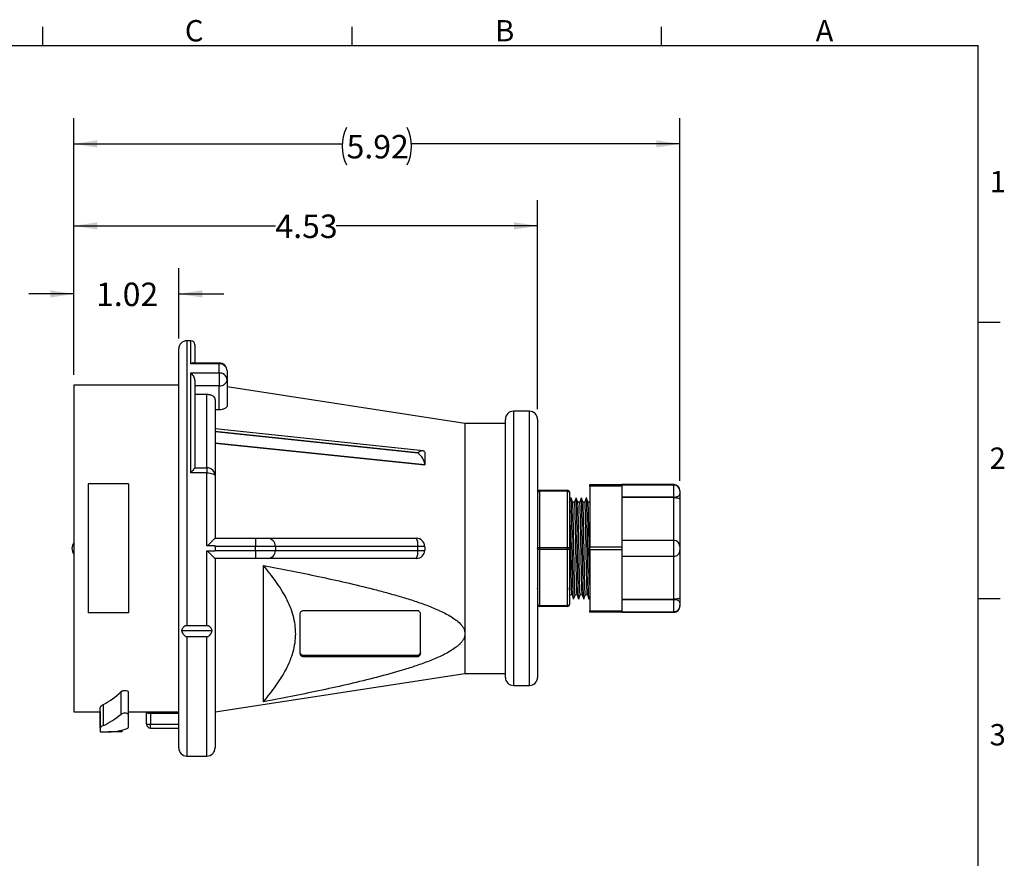
# Model space of a CAD drawing. Units: inches. Extents: x 0 to 43.7, y -0.5 to 33.8.
# Drawn here: x 24.5 to 43.7, y 17.4 to 33.8 of the extents above; entities that cross this region are included whole.
import ezdxf

# ---------------------------------------------------------------- set-up
doc = ezdxf.new("R2010")
doc.units = ezdxf.units.IN
doc.header["$LTSCALE"] = 4
doc.header["$MEASUREMENT"] = 0
doc.linetypes.add('SLD-Solid', pattern=[0])
doc.layers.add('BORDER_MELTRIC', color=7, linetype='SLD-Solid')
doc.layers.add('SLD-0', color=7, linetype='SLD-Solid')
doc.styles.add('SLDTEXTSTYLE0', font='GOTHIC.TTF', dxfattribs={"width": 0.913})
doc.dimstyles.new('SLDDIMSTYLE1', dxfattribs={"dimtxt": 0.458333, "dimasz": 0.458333, "dimexe": 0, "dimexo": 0.0625, "dimgap": 0.114583, "dimtad": 0, "dimtih": 1, "dimtoh": 1, "dimlfac": 0.5, "dimrnd": 1e-09, "dimzin": 12, "dimdsep": 46, "dimtxsty": 'SLDTEXTSTYLE0', "dimsah": 1, "dimcen": 0.09, "dimadec": 0, "dimazin": 3, "dimtfac": 1, "dimtdec": 3, "dimtofl": 0, "dimtmove": 0, "dimatfit": 3, "dimfxl": 0, "dimfrac": 2, "dimtolj": 1, "dimtzin": 12, "dimarcsym": 0})
doc.dimstyles.new('SLDDIMSTYLE2', dxfattribs={"dimtxt": 0.458333, "dimasz": 0.458333, "dimexe": 0, "dimexo": 0.0625, "dimgap": 0.114583, "dimtad": 0, "dimtih": 1, "dimtoh": 1, "dimlfac": 0.5, "dimrnd": 1e-09, "dimzin": 12, "dimdsep": 46, "dimtxsty": 'SLDTEXTSTYLE0', "dimsah": 1, "dimcen": 0.09, "dimadec": 0, "dimazin": 3, "dimtfac": 1, "dimtdec": 3, "dimtmove": 0, "dimatfit": 0, "dimfxl": 0, "dimfrac": 2, "dimtolj": 1, "dimtzin": 12, "dimarcsym": 0})

# ---------------------------------------------------------------- blocks, each defined once
blk = doc.blocks.new('_D_1')
at = {"layer": 'SLD-0', "color": 7}
for p, q in [((25.552, 26.844), (25.552, 30.253)), ((34.608, 26.175), (34.608, 30.253)), ((25.552, 29.753), (29.488, 29.753)), ((34.608, 29.753), (30.672, 29.753))]:
    blk.add_line(p, q, dxfattribs=at)
for points in [[(25.552, 29.753), (26.011, 29.682), (26.011, 29.823)], [(34.608, 29.753), (34.149, 29.823), (34.149, 29.682)]]:
    blk.add_solid(points, dxfattribs=at)
at = {"layer": 'SLD-0', "color": 7, "insert": (29.488, 29.974), "char_height": 0.4583, "attachment_point": 1, "style": 'SLDTEXTSTYLE0'}
blk.add_mtext('4.53', dxfattribs=at)
blk = doc.blocks.new('_D_2')
at = {"layer": 'SLD-0', "color": 7}
for p, q in [((25.552, 26.844), (25.552, 31.853)), ((37.386, 24.772), (37.386, 31.853)), ((25.552, 31.353), (30.791, 31.353)), ((37.386, 31.353), (32.148, 31.353))]:
    blk.add_line(p, q, dxfattribs=at)
for centre, start, end in [((31.605, 31.307), 153.4349, 206.5651), ((31.333, 31.307), 333.4349, 26.5651)]:
    blk.add_arc(centre, 0.814, start, end, dxfattribs=at)
for points in [[(25.552, 31.353), (26.011, 31.283), (26.011, 31.424)], [(37.386, 31.353), (36.928, 31.424), (36.928, 31.283)]]:
    blk.add_solid(points, dxfattribs=at)
at = {"layer": 'SLD-0', "color": 7, "insert": (30.877, 31.528), "char_height": 0.4583, "attachment_point": 1, "style": 'SLDTEXTSTYLE0'}
blk.add_mtext('5.92', dxfattribs=at)
blk = doc.blocks.new('_D_3')
at = {"layer": 'SLD-0', "color": 7}
for p, q in [((25.552, 26.844), (25.552, 28.924)), ((27.6, 27.553), (27.6, 28.924)), ((25.552, 28.424), (24.671, 28.424)), ((27.6, 28.424), (28.481, 28.424))]:
    blk.add_line(p, q, dxfattribs=at)
for points in [[(25.552, 28.424), (25.094, 28.495), (25.094, 28.354)], [(27.6, 28.424), (28.058, 28.354), (28.058, 28.495)]]:
    blk.add_solid(points, dxfattribs=at)
at = {"layer": 'SLD-0', "color": 7, "insert": (25.984, 28.645), "char_height": 0.4583, "attachment_point": 1, "style": 'SLDTEXTSTYLE0'}
blk.add_mtext('1.02', dxfattribs=at)

msp = doc.modelspace()

# ---------------------------------------------------------------- linework, layer by layer
at = {"color": 7, "linetype": 'SLD-Solid', "lineweight": 25}
for p, q in [((27.836, 27.51), (27.757, 27.51)), ((27.757, 27.51), (27.757, 21.947)), ((27.836, 27.06), (27.836, 27.51)), ((27.6, 19.558), (27.6, 27.353)), ((27.915, 27.432), (27.915, 27.077)), ((28.387, 27.06), (27.836, 27.06)), ((27.885, 27.077), (28.387, 27.077)), ((28.387, 27.077), (28.387, 27.06)), ((28.387, 26.88), (28.387, 27.06)), ((27.836, 26.88), (28.387, 26.88)), ((27.836, 24.93), (27.836, 26.88)), ((27.915, 26.738), (27.915, 25.029)), ((28.387, 26.88), (28.387, 26.632)), ((28.545, 26.92), (28.545, 26.747)), ((28.545, 26.747), (28.545, 26.244)), ((27.6, 26.644), (25.552, 26.644)), ((25.552, 26.644), (25.552, 20.266)), ((28.387, 26.632), (27.915, 26.632)), ((28.387, 26.161), (28.387, 26.632)), ((33.19, 25.896), (28.545, 26.608)), ((27.915, 26.465), (28.151, 26.465)), ((28.151, 25.03), (28.151, 26.465)), ((28.308, 26.355), (28.308, 24.873)), ((28.387, 26.161), (28.308, 26.161)), ((33.978, 20.936), (33.978, 25.975)), ((34.45, 26.132), (34.135, 26.132)), ((34.135, 26.132), (34.135, 20.778)), ((34.45, 20.778), (34.45, 26.132)), ((34.608, 25.975), (34.608, 20.936)), ((32.375, 25.362), (28.308, 25.787)), ((33.978, 25.896), (33.19, 25.896)), ((33.19, 25.896), (33.19, 21.791)), ((28.308, 25.738), (32.269, 25.324)), ((32.269, 25.324), (28.308, 25.738)), ((28.308, 25.512), (32.403, 25.084)), ((32.403, 25.086), (28.308, 25.512)), ((32.269, 25.324), (32.269, 25.324)), ((32.403, 25.331), (32.403, 25.104)), ((27.915, 25.029), (28.151, 25.03)), ((28.151, 25.03), (28.151, 24.93)), ((32.403, 25.104), (32.403, 25.086)), ((32.403, 25.086), (32.403, 25.084)), ((28.151, 24.93), (27.836, 24.93)), ((28.151, 23.504), (28.151, 24.93)), ((28.308, 24.873), (28.308, 23.652)), ((26.615, 24.715), (25.828, 24.715)), ((25.828, 24.715), (25.828, 22.195)), ((26.615, 24.715), (26.615, 22.195)), ((35.63, 24.702), (36.256, 24.702)), ((35.63, 24.672), (35.63, 24.702)), ((36.256, 24.672), (35.63, 24.672)), ((35.63, 24.672), (35.63, 23.485)), ((37.266, 24.702), (36.256, 24.702)), ((36.256, 24.702), (36.256, 24.672)), ((37.266, 24.692), (36.256, 24.692)), ((36.256, 24.672), (36.256, 24.079)), ((37.266, 24.692), (37.266, 24.702)), ((37.266, 24.457), (37.266, 24.692)), ((34.648, 24.59), (34.648, 24.57)), ((34.648, 24.59), (35.192, 24.59)), ((34.648, 24.57), (34.648, 23.475)), ((35.192, 24.57), (34.648, 24.57)), ((35.192, 24.57), (35.192, 24.59)), ((35.192, 23.475), (35.192, 24.57)), ((35.232, 24.55), (35.232, 23.455)), ((37.266, 24.457), (36.256, 24.457)), ((37.266, 24.448), (36.256, 24.448)), ((36.259, 24.439), (36.256, 24.431)), ((37.266, 24.448), (37.266, 24.457)), ((37.266, 23.612), (37.266, 24.448)), ((37.386, 24.582), (37.386, 24.572)), ((37.386, 24.572), (37.386, 24.517)), ((37.386, 24.517), (37.386, 24.412)), ((35.331, 24.36), (35.291, 24.36)), ((35.431, 24.36), (35.391, 24.36)), ((35.531, 24.36), (35.491, 24.36)), ((35.63, 24.36), (35.591, 24.36)), ((37.386, 24.412), (37.386, 23.492)), ((33.981, 24.175), (33.978, 24.184)), ((36.256, 24.079), (36.256, 23.485)), ((28.308, 23.652), (29.096, 23.652)), ((29.096, 23.652), (29.332, 23.652)), ((29.096, 23.652), (29.096, 23.495)), ((29.332, 23.652), (32.245, 23.652)), ((28.308, 23.504), (28.151, 23.504)), ((28.308, 23.495), (28.308, 23.504)), ((29.096, 23.495), (28.308, 23.495)), ((28.308, 23.495), (28.308, 23.455)), ((29.489, 23.495), (29.096, 23.495)), ((29.096, 23.416), (29.096, 23.495)), ((29.489, 23.495), (29.489, 23.416)), ((32.269, 23.495), (29.489, 23.495)), ((32.269, 23.416), (32.269, 23.495)), ((32.403, 23.495), (32.269, 23.495)), ((32.403, 23.495), (32.403, 23.416)), ((34.648, 23.475), (34.648, 23.435)), ((34.648, 23.475), (35.192, 23.475)), ((35.192, 23.435), (35.192, 23.475)), ((35.63, 23.425), (35.63, 23.485)), ((35.63, 23.485), (36.256, 23.485)), ((37.266, 23.612), (36.256, 23.612)), ((36.256, 23.485), (36.256, 23.425)), ((37.266, 23.298), (37.266, 23.612)), ((37.386, 23.492), (37.386, 23.418)), ((28.151, 23.406), (28.308, 23.406)), ((28.151, 21.947), (28.151, 23.406)), ((28.308, 23.455), (28.308, 23.416)), ((28.308, 23.416), (29.096, 23.416)), ((28.308, 23.406), (28.308, 23.416)), ((29.096, 23.416), (29.489, 23.416)), ((29.096, 23.416), (29.096, 23.258)), ((29.489, 23.416), (32.269, 23.416)), ((32.269, 23.416), (32.403, 23.416)), ((35.192, 23.435), (34.648, 23.435)), ((34.648, 23.435), (34.648, 22.341)), ((35.192, 22.341), (35.192, 23.435)), ((35.232, 23.455), (35.232, 22.361)), ((36.256, 23.425), (35.63, 23.425)), ((35.63, 23.425), (35.63, 22.238)), ((36.256, 23.425), (36.256, 22.832)), ((37.266, 23.298), (36.256, 23.298)), ((37.266, 22.462), (37.266, 23.298)), ((37.386, 23.418), (37.386, 22.498)), ((29.096, 23.258), (28.308, 23.258)), ((28.308, 23.258), (28.308, 19.558)), ((29.332, 23.258), (29.096, 23.258)), ((29.253, 20.46), (29.253, 23.121)), ((32.245, 23.258), (29.332, 23.258)), ((36.256, 22.832), (36.256, 22.238)), ((34.603, 22.663), (34.608, 22.677)), ((35.232, 22.527), (35.241, 22.551)), ((35.241, 22.551), (35.28, 22.552)), ((35.341, 22.551), (35.38, 22.552)), ((35.441, 22.551), (35.48, 22.552)), ((35.541, 22.551), (35.58, 22.552)), ((37.386, 22.498), (37.386, 22.394)), ((34.648, 22.341), (35.192, 22.341)), ((34.648, 22.341), (34.648, 22.321)), ((35.192, 22.321), (34.648, 22.321)), ((35.192, 22.321), (35.192, 22.341)), ((36.256, 22.462), (37.266, 22.462)), ((37.266, 22.454), (36.256, 22.454)), ((37.266, 22.454), (37.266, 22.462)), ((37.266, 22.218), (37.266, 22.454)), ((37.386, 22.394), (37.386, 22.338)), ((37.386, 22.338), (37.386, 22.328)), ((26.615, 22.195), (25.828, 22.195)), ((29.962, 22.179), (29.962, 21.402)), ((32.245, 22.237), (30.041, 22.237)), ((32.324, 21.402), (32.324, 22.179)), ((35.63, 22.238), (36.256, 22.238)), ((35.63, 22.208), (35.63, 22.238)), ((36.256, 22.208), (35.63, 22.208)), ((36.256, 22.238), (36.256, 22.208)), ((36.256, 22.218), (37.266, 22.218)), ((36.256, 22.208), (37.266, 22.208)), ((37.266, 22.208), (37.266, 22.218)), ((27.757, 21.947), (28.151, 21.947)), ((27.653, 21.854), (28.255, 21.854)), ((28.151, 21.731), (27.757, 21.731)), ((27.757, 21.731), (27.757, 19.4)), ((28.151, 19.4), (28.151, 21.731)), ((33.19, 21.791), (33.19, 21.014)), ((30.041, 21.371), (32.245, 21.371)), ((30.041, 21.371), (30.041, 21.344)), ((32.245, 21.371), (32.245, 21.344)), ((30.041, 21.344), (32.245, 21.344)), ((28.308, 20.266), (33.19, 21.014)), ((33.19, 21.014), (33.978, 21.014)), ((34.135, 20.778), (34.45, 20.778)), ((26.474, 20.218), (26.474, 20.66)), ((26.615, 20.213), (26.615, 20.655)), ((26.128, 19.997), (26.128, 20.407)), ((25.552, 20.266), (26.064, 20.266)), ((26.064, 19.942), (26.064, 20.344)), ((26.064, 20.266), (26.064, 19.894)), ((26.615, 20.266), (27.6, 20.266)), ((26.615, 19.962), (26.615, 20.213)), ((26.97, 20.024), (26.97, 20.265)), ((27.049, 20.234), (27.049, 20.266)), ((27.6, 20.234), (27.049, 20.234)), ((27.049, 20.234), (27.049, 20.024)), ((26.97, 20.024), (27.049, 20.024)), ((27.049, 20.024), (27.6, 20.024)), ((27.049, 19.945), (27.049, 20.024)), ((26.064, 19.942), (26.064, 19.873)), ((26.064, 19.873), (26.222, 19.873)), ((26.458, 19.874), (26.275, 19.874)), ((26.275, 19.874), (26.275, 19.874)), ((26.458, 19.874), (26.458, 19.9)), ((26.497, 19.875), (26.497, 19.909)), ((27.049, 19.945), (27.6, 19.945)), ((27.757, 19.4), (28.151, 19.4))]:
    msp.add_line(p, q, dxfattribs=at)
at = {"color": 7, "linetype": 'SLD-Solid', "lineweight": 25, "flags": 128}
for points in [[(28.151, 24.93), (28.182, 24.929), (28.211, 24.926), (28.238, 24.92), (28.262, 24.913), (28.282, 24.904), (28.296, 24.895), (28.305, 24.884), (28.308, 24.873)], [(34.608, 24.55), (34.608, 24.554), (34.611, 24.557), (34.614, 24.561), (34.619, 24.564), (34.625, 24.566), (34.632, 24.568), (34.64, 24.569), (34.648, 24.57)], [(35.192, 24.57), (35.199, 24.569), (35.207, 24.568), (35.214, 24.566), (35.22, 24.564), (35.225, 24.561), (35.229, 24.557), (35.231, 24.554), (35.232, 24.55)], [(37.266, 24.457), (37.289, 24.458), (37.312, 24.461), (37.333, 24.467), (37.351, 24.474), (37.366, 24.483), (37.377, 24.494), (37.384, 24.505), (37.386, 24.517)], [(34.608, 23.455), (34.608, 23.459), (34.611, 23.463), (34.614, 23.466), (34.619, 23.469), (34.625, 23.472), (34.632, 23.474), (34.64, 23.475), (34.648, 23.475)], [(35.192, 23.475), (35.199, 23.475), (35.207, 23.474), (35.214, 23.472), (35.22, 23.469), (35.225, 23.466), (35.229, 23.463), (35.231, 23.459), (35.232, 23.455)], [(34.608, 23.455), (34.608, 23.451), (34.611, 23.448), (34.614, 23.444), (34.619, 23.441), (34.625, 23.439), (34.632, 23.437), (34.64, 23.436), (34.648, 23.435)], [(35.192, 23.435), (35.199, 23.436), (35.207, 23.437), (35.214, 23.439), (35.22, 23.441), (35.225, 23.444), (35.229, 23.448), (35.231, 23.451), (35.232, 23.455)], [(34.608, 22.361), (34.608, 22.357), (34.611, 22.353), (34.614, 22.35), (34.619, 22.347), (34.625, 22.344), (34.632, 22.342), (34.64, 22.341), (34.648, 22.341)], [(35.192, 22.341), (35.199, 22.341), (35.207, 22.342), (35.214, 22.344), (35.22, 22.347), (35.225, 22.35), (35.229, 22.353), (35.231, 22.357), (35.232, 22.361)], [(37.386, 22.394), (37.384, 22.406), (37.377, 22.417), (37.366, 22.427), (37.351, 22.436), (37.333, 22.444), (37.312, 22.449), (37.289, 22.453), (37.266, 22.454)]]:
    msp.add_lwpolyline(points, dxfattribs=at)
at = {"color": 7, "linetype": 'SLD-Solid', "lineweight": 25}
for centre, radius, start, end in [((27.757, 27.353), 0.157, 90, 180), ((27.836, 27.432), 0.0787, 0, 90), ((28.387, 26.92), 0.157, 360, 90), ((28.395, 26.911), 0.15, 3.5647, 93.1682), ((28.398, 26.734), 0.147, 5.2231, 94.4093), ((28.405, 26.772), 0.141, 262.5594, 349.8007), ((34.135, 25.975), 0.157, 90.0001, 180.0001), ((34.45, 25.975), 0.157, 0, 90), ((28.151, 24.873), 0.157, 360, 90), ((37.266, 24.582), 0.12, 0, 90), ((37.266, 24.572), 0.12, 0, 89.9999), ((34.648, 24.55), 0.04, 90.0003, 180), ((35.192, 24.55), 0.04, 360, 89.9997), ((29.332, 23.495), 0.157, 0, 90), ((31.991, 23.533), 0.28, 352.1172, 25.1078), ((32.245, 23.495), 0.157, 0, 89.9999), ((25.71, 23.455), 0.197, 143.1301, 216.8699), ((37.266, 23.492), 0.12, 360, 89.9999), ((29.332, 23.416), 0.157, 270, 360), ((31.991, 23.377), 0.28, 334.8922, 7.8828), ((32.245, 23.416), 0.157, 270, 360), ((37.266, 23.418), 0.12, 269.9999, 360), ((34.648, 22.361), 0.04, 180, 269.9998), ((35.192, 22.361), 0.04, 270.0002, 360), ((37.266, 22.338), 0.12, 269.9999, 360), ((37.266, 22.328), 0.12, 269.9999, 0), ((30.032, 22.167), 0.0707, 82.559, 169.801), ((32.255, 22.167), 0.0707, 10.1996, 97.4406), ((30.032, 21.441), 0.0707, 190.199, 277.4408), ((30.032, 21.414), 0.0707, 190.199, 277.441), ((32.255, 21.441), 0.0707, 262.5596, 349.8004), ((32.255, 21.414), 0.0707, 262.5594, 349.8004), ((34.135, 20.936), 0.157, 180, 270), ((34.45, 20.936), 0.157, 269.9999, 0.0001), ((27.049, 20.024), 0.0787, 180.0001, 270), ((27.757, 19.558), 0.157, 180, 270), ((28.151, 19.558), 0.157, 270, 0)]:
    msp.add_arc(centre, radius, start, end, dxfattribs=at)
for centre, major_axis, ratio, start_param, end_param in [((32.245, 25.218), (0.15, 0.135), 0.345925, 5.981066, 7.399819), ((32.245, 25.217), (-0.142, 0.157), 0.439841, 3.595755, 5.014508), ((25.588, 23.455), (0, 3.189), 0.57735, 3.439266, 3.643937), ((25.588, 23.455), (0, 3.583), 0.57735, 3.405719, 3.584504), ((26.203, 23.455), (0, 3.583), 0.57735, 3.158077, 3.321357)]:
    msp.add_ellipse(centre, major_axis=major_axis, ratio=ratio, start_param=start_param, end_param=end_param, dxfattribs=at)
for points, knots in [([(27.885, 27.077), (27.877, 27.077), (27.869, 27.076), (27.853, 27.07), (27.844, 27.065), (27.836, 27.06)], [0, 0, 0, 0, 0.5, 0.5, 1, 1, 1, 1]), ([(27.915, 26.738), (27.915, 26.746), (27.914, 26.754), (27.911, 26.769), (27.909, 26.776), (27.901, 26.798), (27.894, 26.811), (27.879, 26.835), (27.871, 26.846), (27.854, 26.865), (27.845, 26.873), (27.836, 26.88)], [0, 0, 0, 0, 0.125, 0.125, 0.25, 0.25, 0.5, 0.5, 0.75, 0.75, 1, 1, 1, 1]), ([(28.151, 26.465), (28.161, 26.465), (28.172, 26.464), (28.192, 26.461), (28.202, 26.459), (28.221, 26.454), (28.231, 26.45), (28.248, 26.442), (28.256, 26.437), (28.277, 26.422), (28.289, 26.41), (28.3, 26.39), (28.303, 26.383), (28.307, 26.369), (28.308, 26.362), (28.308, 26.355)], [0, 0, 0, 0, 0.125, 0.125, 0.25, 0.25, 0.375, 0.375, 0.5, 0.5, 0.75, 0.75, 0.875, 0.875, 1, 1, 1, 1]), ([(28.545, 26.244), (28.545, 26.239), (28.544, 26.234), (28.54, 26.223), (28.537, 26.218), (28.529, 26.208), (28.525, 26.204), (28.514, 26.195), (28.507, 26.19), (28.493, 26.182), (28.485, 26.179), (28.468, 26.172), (28.458, 26.17), (28.429, 26.163), (28.408, 26.161), (28.387, 26.161)], [0, 0, 0, 0, 0.125, 0.125, 0.25, 0.25, 0.375, 0.375, 0.5, 0.5, 0.625, 0.625, 0.75, 0.75, 1, 1, 1, 1]), ([(27.915, 25.029), (27.915, 25.028), (27.914, 25.026), (27.911, 25.022), (27.909, 25.019), (27.901, 25.01), (27.894, 25.002), (27.879, 24.984), (27.871, 24.975), (27.854, 24.953), (27.845, 24.942), (27.836, 24.93)], [0, 0, 0, 0, 0.125, 0.125, 0.25, 0.25, 0.5, 0.5, 0.75, 0.75, 1, 1, 1, 1]), ([(35.259, 24.437), (35.254, 24.425), (35.245, 24.399), (35.236, 24.373), (35.232, 24.362)], [0, 0, 0, 0, 0.551419, 1, 1, 1, 1]), ([(35.31, 22.466), (35.309, 22.471), (35.308, 22.475), (35.306, 22.51), (35.303, 22.57), (35.3, 22.652), (35.298, 22.752), (35.296, 22.87), (35.293, 23.003), (35.291, 23.149), (35.288, 23.301), (35.286, 23.455), (35.283, 23.61), (35.281, 23.762), (35.278, 23.907), (35.275, 24.04), (35.273, 24.158), (35.271, 24.259), (35.268, 24.341), (35.266, 24.401), (35.263, 24.437), (35.261, 24.45), (35.259, 24.441), (35.259, 24.437)], [0, 0, 0, 0, 0.034738, 0.083928, 0.133429, 0.182619, 0.230901, 0.279184, 0.328374, 0.377874, 0.427064, 0.475347, 0.523629, 0.57282, 0.62232, 0.67151, 0.719792, 0.768075, 0.817265, 0.866765, 0.915955, 0.964238, 1, 1, 1, 1]), ([(35.292, 24.354), (35.287, 24.368), (35.277, 24.396), (35.267, 24.425), (35.262, 24.439)], [0, 0, 0, 0, 0.499996, 1, 1, 1, 1]), ([(35.359, 24.437), (35.354, 24.425), (35.344, 24.396), (35.334, 24.368), (35.329, 24.354)], [0, 0, 0, 0, 0.500004, 1, 1, 1, 1]), ([(35.41, 22.466), (35.409, 22.471), (35.408, 22.475), (35.406, 22.51), (35.403, 22.57), (35.4, 22.652), (35.398, 22.752), (35.396, 22.87), (35.393, 23.003), (35.391, 23.149), (35.388, 23.301), (35.386, 23.455), (35.383, 23.61), (35.381, 23.762), (35.378, 23.907), (35.375, 24.04), (35.373, 24.158), (35.371, 24.259), (35.368, 24.341), (35.366, 24.401), (35.363, 24.437), (35.361, 24.45), (35.359, 24.441), (35.359, 24.437)], [0, 0, 0, 0, 0.034738, 0.083928, 0.133429, 0.182619, 0.230901, 0.279184, 0.328374, 0.377874, 0.427064, 0.475347, 0.523629, 0.57282, 0.62232, 0.67151, 0.719792, 0.768075, 0.817265, 0.866765, 0.915955, 0.964238, 1, 1, 1, 1]), ([(35.392, 24.354), (35.387, 24.368), (35.377, 24.396), (35.367, 24.425), (35.362, 24.439)], [0, 0, 0, 0, 0.499996, 1, 1, 1, 1]), ([(35.459, 24.437), (35.454, 24.425), (35.444, 24.396), (35.434, 24.368), (35.429, 24.354)], [0, 0, 0, 0, 0.500006, 1, 1, 1, 1]), ([(35.51, 22.466), (35.509, 22.471), (35.508, 22.475), (35.506, 22.51), (35.503, 22.57), (35.5, 22.652), (35.498, 22.752), (35.496, 22.87), (35.493, 23.003), (35.491, 23.149), (35.488, 23.301), (35.486, 23.455), (35.483, 23.61), (35.481, 23.762), (35.478, 23.907), (35.475, 24.04), (35.473, 24.158), (35.471, 24.259), (35.468, 24.341), (35.466, 24.401), (35.463, 24.437), (35.461, 24.45), (35.459, 24.441), (35.459, 24.437)], [0, 0, 0, 0, 0.034738, 0.083928, 0.133429, 0.182619, 0.230901, 0.279184, 0.328374, 0.377874, 0.427064, 0.475347, 0.523629, 0.57282, 0.62232, 0.67151, 0.719792, 0.768075, 0.817265, 0.866765, 0.915955, 0.964238, 1, 1, 1, 1]), ([(35.492, 24.354), (35.487, 24.368), (35.477, 24.396), (35.467, 24.425), (35.462, 24.439)], [0, 0, 0, 0, 0.499998, 1, 1, 1, 1]), ([(35.559, 24.437), (35.554, 24.425), (35.544, 24.396), (35.534, 24.368), (35.529, 24.354)], [0, 0, 0, 0, 0.500002, 1, 1, 1, 1]), ([(35.61, 22.466), (35.609, 22.471), (35.608, 22.475), (35.606, 22.51), (35.603, 22.57), (35.6, 22.652), (35.598, 22.752), (35.596, 22.87), (35.593, 23.003), (35.591, 23.149), (35.588, 23.301), (35.586, 23.455), (35.583, 23.61), (35.581, 23.762), (35.578, 23.907), (35.575, 24.04), (35.573, 24.158), (35.571, 24.259), (35.568, 24.341), (35.566, 24.401), (35.563, 24.437), (35.561, 24.45), (35.559, 24.441), (35.559, 24.437)], [0, 0, 0, 0, 0.034738, 0.083928, 0.133429, 0.182619, 0.230901, 0.279184, 0.328374, 0.377874, 0.427064, 0.475347, 0.523629, 0.57282, 0.62232, 0.67151, 0.719792, 0.768075, 0.817265, 0.866765, 0.915955, 0.964238, 1, 1, 1, 1]), ([(35.592, 24.354), (35.587, 24.368), (35.577, 24.396), (35.567, 24.425), (35.562, 24.439)], [0, 0, 0, 0, 0.499994, 1, 1, 1, 1]), ([(37.266, 24.448), (37.277, 24.448), (37.299, 24.447), (37.331, 24.444), (37.362, 24.436), (37.382, 24.426), (37.386, 24.417), (37.386, 24.412), (37.386, 24.412)], [0, 0, 0, 0, 0.1478731, 0.2951959, 0.4930904, 0.7565214, 0.9972448, 1, 1, 1, 1]), ([(35.28, 22.552), (35.279, 22.556), (35.278, 22.56), (35.276, 22.592), (35.273, 22.646), (35.27, 22.721), (35.268, 22.813), (35.266, 22.921), (35.263, 23.042), (35.261, 23.175), (35.258, 23.314), (35.256, 23.455), (35.253, 23.597), (35.251, 23.735), (35.248, 23.868), (35.245, 23.99), (35.243, 24.097), (35.241, 24.19), (35.238, 24.264), (35.236, 24.319), (35.233, 24.349), (35.232, 24.355), (35.232, 24.358)], [0, 0, 0, 0, 0.035568, 0.087749, 0.140259, 0.19244, 0.243658, 0.294877, 0.347058, 0.399568, 0.451749, 0.502967, 0.554185, 0.606366, 0.658876, 0.711057, 0.762276, 0.813494, 0.865675, 0.918185, 0.970366, 1, 1, 1, 1]), ([(35.341, 22.551), (35.34, 22.553), (35.338, 22.557), (35.336, 22.592), (35.333, 22.646), (35.33, 22.721), (35.328, 22.813), (35.326, 22.921), (35.323, 23.042), (35.321, 23.175), (35.318, 23.314), (35.316, 23.455), (35.313, 23.597), (35.311, 23.735), (35.308, 23.868), (35.305, 23.99), (35.303, 24.097), (35.301, 24.189), (35.298, 24.265), (35.296, 24.318), (35.294, 24.347), (35.293, 24.351), (35.292, 24.354)], [0, 0, 0, 0, 0.051286, 0.103536, 0.156116, 0.208366, 0.259652, 0.310938, 0.363189, 0.415768, 0.468018, 0.519305, 0.570591, 0.622841, 0.67542, 0.727671, 0.778957, 0.830243, 0.882493, 0.935073, 0.987323, 1, 1, 1, 1]), ([(35.38, 22.552), (35.379, 22.556), (35.378, 22.56), (35.376, 22.592), (35.373, 22.646), (35.37, 22.721), (35.368, 22.813), (35.366, 22.921), (35.363, 23.042), (35.361, 23.175), (35.358, 23.314), (35.356, 23.455), (35.353, 23.597), (35.351, 23.735), (35.348, 23.868), (35.345, 23.99), (35.343, 24.097), (35.341, 24.19), (35.338, 24.264), (35.336, 24.319), (35.333, 24.353), (35.331, 24.358), (35.331, 24.36)], [0, 0, 0, 0, 0.034816, 0.085895, 0.137295, 0.188374, 0.23851, 0.288646, 0.339725, 0.391125, 0.442204, 0.49234, 0.542476, 0.593555, 0.644955, 0.696034, 0.74617, 0.796306, 0.847385, 0.898785, 0.949864, 1, 1, 1, 1]), ([(35.441, 22.551), (35.44, 22.553), (35.438, 22.557), (35.436, 22.592), (35.433, 22.646), (35.43, 22.721), (35.428, 22.813), (35.426, 22.921), (35.423, 23.042), (35.421, 23.175), (35.418, 23.314), (35.416, 23.455), (35.413, 23.597), (35.411, 23.735), (35.408, 23.868), (35.405, 23.99), (35.403, 24.097), (35.401, 24.189), (35.398, 24.265), (35.396, 24.318), (35.394, 24.347), (35.393, 24.351), (35.392, 24.354)], [0, 0, 0, 0, 0.051286, 0.103536, 0.156116, 0.208366, 0.259652, 0.310938, 0.363189, 0.415768, 0.468018, 0.519305, 0.570591, 0.622841, 0.67542, 0.727671, 0.778957, 0.830243, 0.882493, 0.935073, 0.987323, 1, 1, 1, 1]), ([(35.48, 22.552), (35.479, 22.556), (35.478, 22.56), (35.476, 22.592), (35.473, 22.646), (35.47, 22.721), (35.468, 22.813), (35.466, 22.921), (35.463, 23.042), (35.461, 23.175), (35.458, 23.314), (35.456, 23.455), (35.453, 23.597), (35.451, 23.735), (35.448, 23.868), (35.445, 23.99), (35.443, 24.097), (35.441, 24.19), (35.438, 24.264), (35.436, 24.319), (35.433, 24.353), (35.431, 24.358), (35.431, 24.36)], [0, 0, 0, 0, 0.034816, 0.085895, 0.137295, 0.188374, 0.23851, 0.288646, 0.339725, 0.391125, 0.442204, 0.49234, 0.542476, 0.593555, 0.644955, 0.696034, 0.74617, 0.796306, 0.847385, 0.898785, 0.949864, 1, 1, 1, 1]), ([(35.541, 22.551), (35.54, 22.553), (35.538, 22.557), (35.536, 22.592), (35.533, 22.646), (35.53, 22.721), (35.528, 22.813), (35.526, 22.921), (35.523, 23.042), (35.521, 23.175), (35.518, 23.314), (35.516, 23.455), (35.513, 23.597), (35.511, 23.735), (35.508, 23.868), (35.505, 23.99), (35.503, 24.097), (35.501, 24.189), (35.498, 24.265), (35.496, 24.318), (35.494, 24.347), (35.493, 24.351), (35.492, 24.354)], [0, 0, 0, 0, 0.051286, 0.103536, 0.156116, 0.208366, 0.259652, 0.310938, 0.363189, 0.415768, 0.468018, 0.519305, 0.570591, 0.622841, 0.67542, 0.727671, 0.778957, 0.830243, 0.882493, 0.935073, 0.987323, 1, 1, 1, 1]), ([(35.58, 22.552), (35.579, 22.556), (35.578, 22.56), (35.576, 22.592), (35.573, 22.646), (35.57, 22.721), (35.568, 22.813), (35.566, 22.921), (35.563, 23.042), (35.561, 23.175), (35.558, 23.314), (35.556, 23.455), (35.553, 23.597), (35.551, 23.735), (35.548, 23.868), (35.545, 23.99), (35.543, 24.097), (35.541, 24.19), (35.538, 24.264), (35.536, 24.319), (35.533, 24.353), (35.531, 24.358), (35.531, 24.36)], [0, 0, 0, 0, 0.034816, 0.085895, 0.137295, 0.188374, 0.23851, 0.288646, 0.339725, 0.391125, 0.442204, 0.49234, 0.542476, 0.593555, 0.644955, 0.696034, 0.74617, 0.796306, 0.847385, 0.898785, 0.949864, 1, 1, 1, 1]), ([(35.63, 22.743), (35.629, 22.766), (35.628, 22.819), (35.626, 22.921), (35.623, 23.042), (35.621, 23.175), (35.618, 23.314), (35.616, 23.455), (35.613, 23.597), (35.611, 23.735), (35.608, 23.868), (35.605, 23.99), (35.603, 24.097), (35.601, 24.189), (35.598, 24.265), (35.596, 24.318), (35.594, 24.347), (35.593, 24.351), (35.592, 24.354)], [0, 0, 0, 0, 0.052615, 0.118243, 0.185105, 0.252388, 0.31925, 0.384878, 0.450507, 0.517369, 0.584652, 0.651514, 0.717142, 0.78277, 0.849632, 0.916916, 0.983778, 1, 1, 1, 1]), ([(28.308, 23.652), (28.308, 23.652), (28.306, 23.651), (28.3, 23.645), (28.296, 23.641), (28.286, 23.632), (28.28, 23.626), (28.267, 23.613), (28.26, 23.606), (28.238, 23.584), (28.222, 23.569), (28.197, 23.544), (28.188, 23.535), (28.175, 23.522), (28.171, 23.518), (28.164, 23.512), (28.162, 23.51), (28.157, 23.506), (28.154, 23.504), (28.151, 23.504)], [0, 0, 0, 0, 0.125, 0.125, 0.25, 0.25, 0.375, 0.375, 0.5, 0.5, 0.75, 0.75, 0.875, 0.875, 0.9375, 0.9375, 0.96875, 0.96875, 1, 1, 1, 1]), ([(28.151, 23.406), (28.154, 23.406), (28.157, 23.404), (28.162, 23.401), (28.164, 23.399), (28.171, 23.393), (28.175, 23.388), (28.188, 23.376), (28.197, 23.367), (28.213, 23.351), (28.221, 23.342), (28.237, 23.327), (28.245, 23.319), (28.26, 23.304), (28.267, 23.297), (28.28, 23.285), (28.286, 23.279), (28.296, 23.269), (28.3, 23.265), (28.306, 23.26), (28.308, 23.258), (28.308, 23.258)], [0, 0, 0, 0, 0.03125, 0.03125, 0.0625, 0.0625, 0.125, 0.125, 0.25, 0.25, 0.375, 0.375, 0.5, 0.5, 0.625, 0.625, 0.75, 0.75, 0.875, 0.875, 1, 1, 1, 1]), ([(29.253, 23.121), (29.614, 23.053), (29.974, 22.983), (30.51, 22.869), (30.688, 22.83), (31.044, 22.749), (31.22, 22.706), (31.484, 22.639), (31.572, 22.616), (31.746, 22.568), (31.833, 22.543), (32.006, 22.492), (32.092, 22.465), (32.261, 22.41), (32.345, 22.381), (32.51, 22.319), (32.591, 22.286), (32.749, 22.215), (32.826, 22.177), (32.936, 22.112), (32.971, 22.088), (33.038, 22.039), (33.069, 22.013), (33.11, 21.97), (33.123, 21.955), (33.146, 21.925), (33.156, 21.909), (33.173, 21.876), (33.179, 21.859), (33.188, 21.825), (33.19, 21.808), (33.19, 21.791)], [0, 0, 0, 0, 0.25, 0.25, 0.375, 0.375, 0.5, 0.5, 0.5625, 0.5625, 0.625, 0.625, 0.6875, 0.6875, 0.75, 0.75, 0.8125, 0.8125, 0.875, 0.875, 0.90625, 0.90625, 0.9375, 0.9375, 0.953125, 0.953125, 0.96875, 0.96875, 0.984375, 0.984375, 1, 1, 1, 1]), ([(29.253, 20.46), (29.339, 20.561), (29.421, 20.664), (29.57, 20.874), (29.638, 20.982), (29.724, 21.148), (29.75, 21.204), (29.785, 21.29), (29.796, 21.319), (29.816, 21.377), (29.825, 21.406), (29.866, 21.551), (29.883, 21.669), (29.883, 21.818), (29.882, 21.847), (29.878, 21.907), (29.875, 21.937), (29.862, 22.026), (29.85, 22.085), (29.802, 22.259), (29.755, 22.373), (29.639, 22.597), (29.571, 22.705), (29.421, 22.917), (29.34, 23.02), (29.253, 23.121)], [0, 0, 0, 0, 0.125, 0.125, 0.25, 0.25, 0.3125, 0.3125, 0.34375, 0.34375, 0.375, 0.375, 0.5, 0.5, 0.53125, 0.53125, 0.5625, 0.5625, 0.625, 0.625, 0.75, 0.75, 0.875, 0.875, 1, 1, 1, 1]), ([(35.241, 22.551), (35.24, 22.553), (35.238, 22.557), (35.236, 22.592), (35.233, 22.638), (35.232, 22.676), (35.232, 22.69)], [0, 0, 0, 0, 0.276059, 0.557308, 0.84033, 1, 1, 1, 1]), ([(35.28, 22.552), (35.285, 22.538), (35.295, 22.509), (35.305, 22.481), (35.31, 22.466)], [0, 0, 0, 0, 0.499979, 1, 1, 1, 1]), ([(35.31, 22.466), (35.316, 22.481), (35.326, 22.509), (35.336, 22.537), (35.341, 22.551)], [0, 0, 0, 0, 0.506058, 1, 1, 1, 1]), ([(35.38, 22.552), (35.385, 22.538), (35.395, 22.509), (35.405, 22.481), (35.41, 22.466)], [0, 0, 0, 0, 0.499979, 1, 1, 1, 1]), ([(35.41, 22.466), (35.416, 22.481), (35.426, 22.509), (35.436, 22.537), (35.441, 22.551)], [0, 0, 0, 0, 0.506056, 1, 1, 1, 1]), ([(35.48, 22.552), (35.485, 22.538), (35.495, 22.509), (35.505, 22.481), (35.51, 22.466)], [0, 0, 0, 0, 0.499981, 1, 1, 1, 1]), ([(35.51, 22.466), (35.516, 22.481), (35.526, 22.509), (35.536, 22.537), (35.541, 22.551)], [0, 0, 0, 0, 0.506056, 1, 1, 1, 1]), ([(35.58, 22.552), (35.585, 22.538), (35.595, 22.509), (35.605, 22.481), (35.61, 22.466)], [0, 0, 0, 0, 0.499981, 1, 1, 1, 1]), ([(35.61, 22.466), (35.616, 22.481), (35.623, 22.498), (35.629, 22.516), (35.63, 22.52)], [0, 0, 0, 0, 0.800893, 1, 1, 1, 1]), ([(37.386, 22.498), (37.386, 22.498), (37.386, 22.494), (37.382, 22.485), (37.362, 22.474), (37.331, 22.467), (37.299, 22.463), (37.277, 22.463), (37.266, 22.462)], [0, 0, 0, 0, 0.0027552, 0.2434786, 0.5069096, 0.7048041, 0.8521269, 1, 1, 1, 1]), ([(27.757, 21.947), (27.75, 21.947), (27.743, 21.946), (27.729, 21.942), (27.723, 21.939), (27.706, 21.929), (27.697, 21.921), (27.681, 21.903), (27.675, 21.894), (27.663, 21.874), (27.658, 21.864), (27.653, 21.854)], [0, 0, 0, 0, 0.125, 0.125, 0.25, 0.25, 0.5, 0.5, 0.75, 0.75, 1, 1, 1, 1]), ([(28.255, 21.854), (28.25, 21.864), (28.245, 21.874), (28.233, 21.894), (28.227, 21.903), (28.211, 21.921), (28.201, 21.929), (28.185, 21.939), (28.179, 21.942), (28.165, 21.946), (28.158, 21.947), (28.151, 21.947)], [0, 0, 0, 0, 0.25, 0.25, 0.5, 0.5, 0.75, 0.75, 0.875, 0.875, 1, 1, 1, 1]), ([(27.653, 21.854), (27.658, 21.841), (27.663, 21.828), (27.675, 21.802), (27.681, 21.789), (27.697, 21.766), (27.707, 21.755), (27.723, 21.742), (27.73, 21.738), (27.743, 21.732), (27.75, 21.731), (27.757, 21.731)], [0, 0, 0, 0, 0.25, 0.25, 0.5, 0.5, 0.75, 0.75, 0.875, 0.875, 1, 1, 1, 1]), ([(28.151, 21.731), (28.158, 21.731), (28.165, 21.732), (28.179, 21.738), (28.185, 21.741), (28.202, 21.755), (28.211, 21.766), (28.227, 21.789), (28.233, 21.802), (28.245, 21.828), (28.25, 21.841), (28.255, 21.854)], [0, 0, 0, 0, 0.125, 0.125, 0.25, 0.25, 0.5, 0.5, 0.75, 0.75, 1, 1, 1, 1]), ([(33.19, 21.791), (33.19, 21.773), (33.188, 21.756), (33.179, 21.722), (33.173, 21.705), (33.156, 21.673), (33.146, 21.657), (33.124, 21.626), (33.111, 21.612), (33.084, 21.584), (33.07, 21.57), (33.039, 21.544), (33.023, 21.531), (32.973, 21.494), (32.938, 21.471), (32.83, 21.406), (32.753, 21.368), (32.633, 21.314), (32.592, 21.297), (32.51, 21.263), (32.469, 21.247), (32.344, 21.2), (32.26, 21.171), (32.09, 21.115), (32.005, 21.089), (31.746, 21.012), (31.572, 20.965), (31.221, 20.875), (31.045, 20.833), (30.69, 20.751), (30.511, 20.712), (29.974, 20.599), (29.614, 20.528), (29.253, 20.46)], [0, 0, 0, 0, 0.015625, 0.015625, 0.03125, 0.03125, 0.046875, 0.046875, 0.0625, 0.0625, 0.078125, 0.078125, 0.09375, 0.09375, 0.125, 0.125, 0.1875, 0.1875, 0.21875, 0.21875, 0.25, 0.25, 0.3125, 0.3125, 0.375, 0.375, 0.5, 0.5, 0.625, 0.625, 0.75, 0.75, 1, 1, 1, 1]), ([(26.474, 20.66), (26.478, 20.664), (26.482, 20.667), (26.492, 20.672), (26.498, 20.675), (26.511, 20.679), (26.518, 20.68), (26.533, 20.682), (26.541, 20.683), (26.564, 20.681), (26.579, 20.678), (26.602, 20.668), (26.61, 20.662), (26.615, 20.655)], [0, 0, 0, 0, 0.125, 0.125, 0.25, 0.25, 0.375, 0.375, 0.5, 0.5, 0.75, 0.75, 1, 1, 1, 1]), ([(26.064, 20.344), (26.064, 20.353), (26.07, 20.363), (26.086, 20.379), (26.093, 20.385), (26.108, 20.396), (26.117, 20.401), (26.128, 20.407)], [0, 0, 0, 0, 0.5, 0.5, 0.75, 0.75, 1, 1, 1, 1]), ([(26.615, 20.213), (26.613, 20.217), (26.609, 20.219), (26.601, 20.225), (26.596, 20.227), (26.578, 20.234), (26.564, 20.237), (26.533, 20.238), (26.518, 20.236), (26.492, 20.229), (26.481, 20.224), (26.474, 20.218)], [0, 0, 0, 0, 0.125, 0.125, 0.25, 0.25, 0.5, 0.5, 0.75, 0.75, 1, 1, 1, 1]), ([(26.97, 20.265), (26.97, 20.261), (26.972, 20.257), (26.979, 20.249), (26.985, 20.246), (26.999, 20.24), (27.008, 20.238), (27.027, 20.235), (27.038, 20.234), (27.049, 20.234)], [0, 0, 0, 0, 0.25, 0.25, 0.5, 0.5, 0.75, 0.75, 1, 1, 1, 1]), ([(26.128, 19.997), (26.107, 19.987), (26.091, 19.978), (26.075, 19.964), (26.071, 19.959), (26.066, 19.95), (26.064, 19.946), (26.064, 19.942)], [0, 0, 0, 0, 0.5, 0.5, 0.75, 0.75, 1, 1, 1, 1]), ([(26.222, 19.873), (26.222, 19.873), (26.22, 19.873), (26.226, 19.873), (26.235, 19.873), (26.238, 19.873)], [0, 0, 0, 0, 0.052357, 0.695153, 1, 1, 1, 1]), ([(26.275, 19.874), (26.264, 19.874), (26.243, 19.873), (26.233, 19.873), (26.228, 19.873)], [0, 0, 0, 0, 0.507527, 1, 1, 1, 1]), ([(26.497, 19.875), (26.497, 19.875), (26.497, 19.875), (26.491, 19.875), (26.482, 19.874), (26.47, 19.874), (26.462, 19.874), (26.458, 19.874)], [0, 0, 0, 0, 0.153686, 0.368622, 0.583432, 0.798121, 1, 1, 1, 1]), ([(26.573, 19.93), (26.587, 19.935), (26.598, 19.939), (26.608, 19.947), (26.611, 19.95), (26.615, 19.956), (26.615, 19.959), (26.615, 19.962)], [0, 0, 0, 0, 0.5, 0.5, 0.75, 0.75, 1, 1, 1, 1])]:
    msp.add_open_spline(points, degree=3, knots=knots, dxfattribs=at)
at = {"layer": 'BORDER_MELTRIC'}
for p, q in [((24.946, 33.275), (24.946, 33.641)), ((30.986, 33.275), (30.986, 33.641)), ((37.026, 33.275), (37.026, 33.641)), ((0.786, 33.275), (43.214, 33.275)), ((43.214, 0.912), (43.214, 33.275)), ((43.214, 27.875), (43.642, 27.875)), ((43.214, 22.475), (43.642, 22.475))]:
    msp.add_line(p, q, dxfattribs=at)

# ---------------------------------------------------------------- texts
at = {"layer": 'BORDER_MELTRIC', "char_height": 0.417, "attachment_point": 1, "style": 'SLDTEXTSTYLE0'}
for s, insert in [('C', (27.72, 33.771)), ('B', (33.779, 33.771)), ('A', (40.038, 33.771)), ('1', (43.436, 30.825)), ('2', (43.436, 25.425)), ('3', (43.436, 20.025))]:
    msp.add_mtext(s, dxfattribs=dict(at, insert=insert))

# ---------------------------------------------------------------- dimensions: what is measured, and where the dimension line sits
at = {"layer": 'SLD-0', "color": 7}
dim = msp.add_linear_dim(base=(37.386, 31.353), p1=(25.552, 26.644), p2=(37.386, 24.572), text='(<>)', dimstyle='SLDDIMSTYLE1', dxfattribs=at)
dim.commit()
dim.dimension.update_dxf_attribs({"geometry": '_D_2', "text_midpoint": (31.469, 31.353), "dimtype": 160})
for base, p2, dimstyle, picture, middle in [((34.608, 29.753), (34.608, 25.975), 'SLDDIMSTYLE1', '_D_1', (30.08, 29.753)), ((27.6, 28.424), (27.6, 27.353), 'SLDDIMSTYLE2', '_D_3', (26.576, 28.424))]:
    dim = msp.add_linear_dim(base=base, p1=(25.552, 26.644), p2=p2, dimstyle=dimstyle, dxfattribs=at)
    dim.commit()
    dim.dimension.update_dxf_attribs({"geometry": picture, "text_midpoint": middle, "dimtype": 160})

doc.saveas('drawing.dxf')
